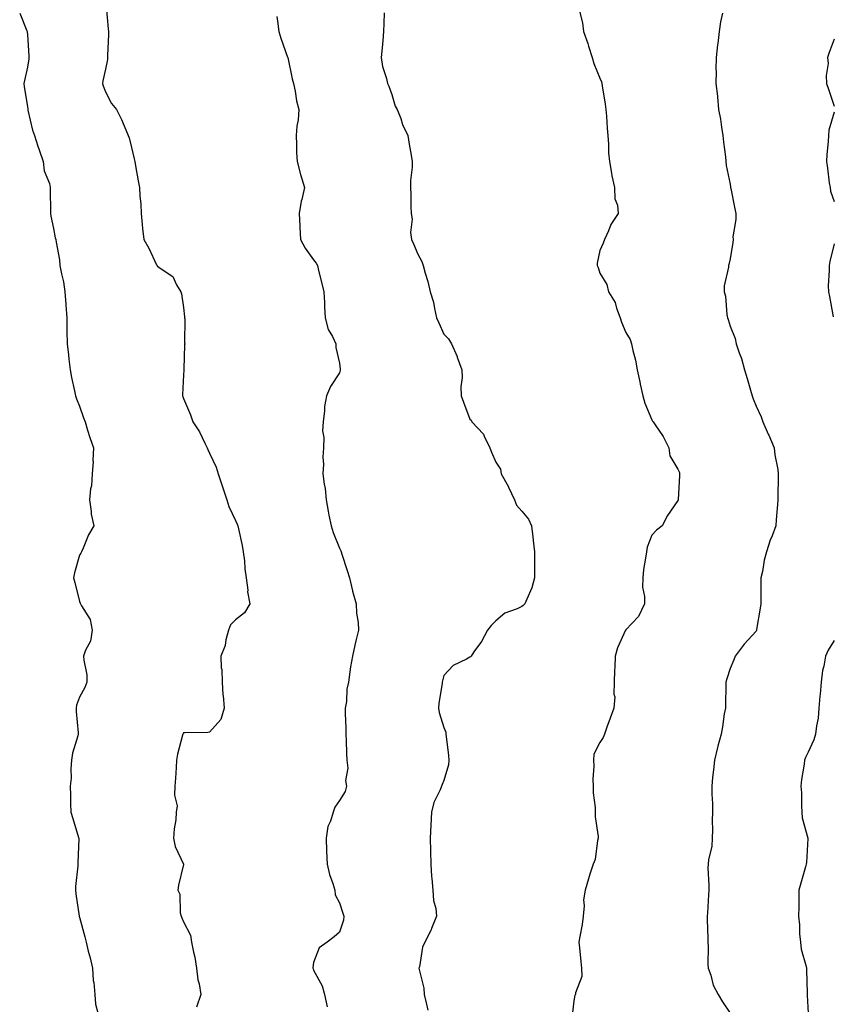
# Model space of a CAD drawing. Units: inches. Extents: x 973763 to 976403, y 7271498 to 7274138.
# Drawn here: x 974125 to 974437, y 7273138 to 7273516 of the extents above; entities that cross this region are included whole.
import ezdxf

# ---------------------------------------------------------------- set-up
doc = ezdxf.new("R2010")
doc.units = ezdxf.units.IN
doc.header["$MEASUREMENT"] = 0
doc.layers.add('Contour_97377271', color=7, linetype='Continuous', true_color=0x3b2f64)

msp = doc.modelspace()

# ---------------------------------------------------------------- linework, layer by layer
at = {"layer": 'Contour_97377271'}
for points in [[(974158.38, 7273521.59, 3189), (974159.09, 7273512.96, 3189), (974159.26, 7273511.92, 3189), (974159.2, 7273510.77, 3189), (974158.84, 7273502.71, 3189), (974158.8, 7273501.92, 3189), (974158.83, 7273501.14, 3189), (974158.05, 7273497.36, 3189), (974157.09, 7273492.88, 3189), (974156.9, 7273491.92, 3189), (974157.19, 7273491.06, 3189), (974158.05, 7273488.65, 3189), (974160.4, 7273484.27, 3189), (974162.32, 7273481.92, 3189), (974164.22, 7273478.09, 3189), (974165.83, 7273474.14, 3189), (974166.81, 7273471.92, 3189), (974167.13, 7273471, 3189), (974168.05, 7273467.26, 3189), (974169.05, 7273462.92, 3189), (974169.34, 7273461.92, 3189), (974169.64, 7273460.33, 3189), (974170.59, 7273454.46, 3189), (974171.12, 7273451.92, 3189), (974171.2, 7273448.77, 3189), (974171.65, 7273445.52, 3189), (974171.74, 7273441.92, 3189), (974172.21, 7273437.76, 3189), (974172.33, 7273436.2, 3189), (974172.84, 7273431.92, 3189), (974174.71, 7273428.58, 3189), (974177.72, 7273422.25, 3189), (974177.88, 7273421.92, 3189), (974177.96, 7273421.83, 3189), (974178.05, 7273421.69, 3189), (974179.05, 7273420.92, 3189), (974183.89, 7273417.76, 3189), (974185.41, 7273414.56, 3189), (974187.07, 7273411.92, 3189), (974187.26, 7273411.13, 3189), (974188.05, 7273405.8, 3189), (974188.4, 7273402.27, 3189), (974188.41, 7273401.92, 3189), (974188.49, 7273401.48, 3189), (974188.42, 7273392.29, 3189), (974188.52, 7273391.92, 3189), (974188.47, 7273391.5, 3189), (974188.23, 7273382.1, 3189), (974188.21, 7273381.92, 3189), (974188.18, 7273381.79, 3189), (974188.05, 7273379.96, 3189), (974187.67, 7273372.3, 3189), (974187.66, 7273371.92, 3189), (974187.78, 7273371.65, 3189), (974188.05, 7273370.84, 3189), (974190.68, 7273364.55, 3189), (974191.62, 7273361.92, 3189), (974194.24, 7273358.11, 3189), (974196.2, 7273353.77, 3189), (974197.16, 7273351.92, 3189), (974197.4, 7273351.27, 3189), (974198.05, 7273349.93, 3189), (974200.65, 7273344.52, 3189), (974201.36, 7273341.92, 3189), (974203, 7273336.97, 3189), (974203.03, 7273336.9, 3189), (974204.71, 7273331.92, 3189), (974205.49, 7273329.36, 3189), (974208.05, 7273323.96, 3189), (974208.72, 7273322.59, 3189), (974208.98, 7273321.92, 3189), (974209.18, 7273320.79, 3189), (974210.55, 7273314.42, 3189), (974210.98, 7273311.92, 3189), (974211.43, 7273308.54, 3189), (974211.6, 7273305.47, 3189), (974212.17, 7273301.92, 3189), (974212.71, 7273297.26, 3189), (974212.66, 7273296.53, 3189), (974213.47, 7273291.92, 3189), (974211.51, 7273288.46, 3189), (974208.05, 7273285.83, 3189), (974206.06, 7273283.91, 3189), (974205.3, 7273281.92, 3189), (974204.27, 7273278.14, 3189), (974203.99, 7273275.98, 3189), (974202.37, 7273271.92, 3189), (974202.55, 7273267.42, 3189), (974202.82, 7273266.69, 3189), (974202.91, 7273261.92, 3189), (974203.19, 7273257.06, 3189), (974203.28, 7273256.69, 3189), (974203.69, 7273251.92, 3189), (974202.44, 7273247.53, 3189), (974198.05, 7273242.65, 3189), (974197.41, 7273242.56, 3189), (974188.54, 7273242.41, 3189), (974188.05, 7273242.36, 3189), (974187.86, 7273242.11, 3189), (974187.74, 7273241.92, 3189), (974187.67, 7273241.54, 3189), (974185.7, 7273234.27, 3189), (974185.31, 7273231.92, 3189), (974185.16, 7273229.03, 3189), (974184.92, 7273225.05, 3189), (974184.76, 7273221.92, 3189), (974184.56, 7273218.43, 3189), (974185.55, 7273214.42, 3189), (974185.28, 7273211.92, 3189), (974185.05, 7273208.92, 3189), (974184.51, 7273205.46, 3189), (974184.25, 7273201.92, 3189), (974184.89, 7273198.76, 3189), (974187.98, 7273191.99, 3189), (974188, 7273191.92, 3189), (974187.99, 7273191.86, 3189), (974186.09, 7273183.88, 3189), (974185.85, 7273181.92, 3189), (974186.59, 7273180.46, 3189), (974186.78, 7273173.19, 3189), (974187.11, 7273171.92, 3189), (974187.39, 7273171.26, 3189), (974188.05, 7273169.83, 3189), (974190.76, 7273164.63, 3189), (974191.17, 7273161.92, 3189), (974191.9, 7273158.07, 3189), (974192.37, 7273156.24, 3189), (974193.08, 7273151.92, 3189), (974193.58, 7273147.45, 3189), (974194.02, 7273145.95, 3189), (974194.64, 7273141.92, 3189), (974193.08, 7273136.95, 3189)], [(974340.26, 7273519.71, 3192), (974341.38, 7273515.25, 3192), (974341.75, 7273511.92, 3192), (974343.44, 7273507.31, 3192), (974343.68, 7273506.29, 3192), (974345.02, 7273501.92, 3192), (974345.7, 7273499.57, 3192), (974348.05, 7273493.97, 3192), (974348.71, 7273492.58, 3192), (974348.83, 7273491.92, 3192), (974348.94, 7273491.03, 3192), (974350.12, 7273483.99, 3192), (974350.34, 7273481.92, 3192), (974350.55, 7273479.42, 3192), (974350.86, 7273474.73, 3192), (974351.12, 7273471.92, 3192), (974351.39, 7273468.58, 3192), (974351.38, 7273465.25, 3192), (974351.73, 7273461.92, 3192), (974352.52, 7273457.45, 3192), (974352.59, 7273456.46, 3192), (974353.65, 7273451.92, 3192), (974353.74, 7273447.61, 3192), (974354.87, 7273445.1, 3192), (974355.04, 7273441.92, 3192), (974352.27, 7273437.7, 3192), (974351.41, 7273435.28, 3192), (974349.88, 7273431.92, 3192), (974349.35, 7273430.62, 3192), (974348.05, 7273427.72, 3192), (974347.03, 7273422.94, 3192), (974347.06, 7273421.92, 3192), (974347.35, 7273421.22, 3192), (974348.05, 7273418.99, 3192), (974350.76, 7273414.63, 3192), (974351.4, 7273411.92, 3192), (974353.87, 7273407.74, 3192), (974354.4, 7273405.57, 3192), (974355.78, 7273401.92, 3192), (974356.36, 7273400.23, 3192), (974358.05, 7273396.29, 3192), (974359.65, 7273393.52, 3192), (974360.15, 7273391.92, 3192), (974360.71, 7273389.26, 3192), (974361.68, 7273385.55, 3192), (974362.36, 7273381.92, 3192), (974363.42, 7273377.29, 3192), (974363.57, 7273376.4, 3192), (974364.5, 7273371.92, 3192), (974365.26, 7273369.13, 3192), (974368.05, 7273362.62, 3192), (974368.33, 7273362.2, 3192), (974368.48, 7273361.92, 3192), (974369.26, 7273360.71, 3192), (974372.34, 7273356.21, 3192), (974374.57, 7273351.92, 3192), (974374.99, 7273348.86, 3192), (974378.05, 7273343.68, 3192), (974378.59, 7273342.46, 3192), (974378.67, 7273341.92, 3192), (974378.69, 7273341.28, 3192), (974378.1, 7273331.97, 3192), (974378.1, 7273331.87, 3192), (974378.05, 7273331.72, 3192), (974374.05, 7273325.92, 3192), (974371.96, 7273321.92, 3192), (974369.75, 7273320.22, 3192), (974368.05, 7273318.31, 3192), (974366.2, 7273313.77, 3192), (974365.9, 7273311.92, 3192), (974365.62, 7273309.49, 3192), (974364.8, 7273305.17, 3192), (974364.49, 7273301.92, 3192), (974364.45, 7273298.32, 3192), (974365.2, 7273294.77, 3192), (974365.15, 7273291.92, 3192), (974362.89, 7273287.08, 3192), (974358.05, 7273282.01, 3192), (974357.98, 7273281.92, 3192), (974357.94, 7273281.81, 3192), (974354.86, 7273275.11, 3192), (974353.89, 7273271.92, 3192), (974353.82, 7273267.69, 3192), (974353.65, 7273266.32, 3192), (974353.59, 7273261.92, 3192), (974353.41, 7273257.28, 3192), (974353.79, 7273256.18, 3192), (974353.4, 7273251.92, 3192), (974351.94, 7273248.03, 3192), (974350.77, 7273244.64, 3192), (974349.8, 7273241.92, 3192), (974349.3, 7273240.67, 3192), (974348.05, 7273238.65, 3192), (974345.73, 7273234.24, 3192), (974345.63, 7273231.92, 3192), (974345.72, 7273229.59, 3192), (974345.36, 7273224.61, 3192), (974345.44, 7273221.92, 3192), (974345.43, 7273219.3, 3192), (974346.22, 7273213.75, 3192), (974346.21, 7273211.92, 3192), (974346.26, 7273210.13, 3192), (974347.38, 7273202.59, 3192), (974347.4, 7273201.92, 3192), (974347.14, 7273201.01, 3192), (974346.23, 7273193.74, 3192), (974345.44, 7273191.92, 3192), (974344.24, 7273188.11, 3192), (974343.61, 7273186.36, 3192), (974342.39, 7273181.92, 3192), (974341.72, 7273178.25, 3192), (974342.03, 7273175.9, 3192), (974341.61, 7273171.92, 3192), (974341.23, 7273168.74, 3192), (974340.32, 7273164.19, 3192), (974340, 7273161.92, 3192), (974340.24, 7273159.73, 3192), (974340.71, 7273154.58, 3192), (974341.02, 7273151.92, 3192), (974341.15, 7273148.82, 3192), (974338.64, 7273142.51, 3192), (974338.7, 7273141.92, 3192), (974338.42, 7273141.55, 3192), (974338.05, 7273139.38, 3192), (974337.33, 7273132.64, 3192)], [(974125.09, 7273518.96, 3188), (974127.84, 7273512.13, 3188), (974127.91, 7273511.92, 3188), (974127.92, 7273511.79, 3188), (974128.05, 7273510.56, 3188), (974128.62, 7273502.49, 3188), (974128.65, 7273501.92, 3188), (974128.6, 7273501.37, 3188), (974128.05, 7273498.22, 3188), (974126.9, 7273493.07, 3188), (974126.71, 7273491.92, 3188), (974126.78, 7273490.65, 3188), (974128.05, 7273483.03, 3188), (974128.18, 7273482.05, 3188), (974128.19, 7273481.92, 3188), (974128.24, 7273481.73, 3188), (974130.07, 7273473.94, 3188), (974130.79, 7273471.92, 3188), (974132.08, 7273467.89, 3188), (974132.53, 7273466.4, 3188), (974134.05, 7273461.92, 3188), (974134.52, 7273458.39, 3188), (974136.53, 7273453.44, 3188), (974136.86, 7273451.92, 3188), (974136.84, 7273450.71, 3188), (974136.93, 7273443.04, 3188), (974136.91, 7273441.92, 3188), (974137.12, 7273440.99, 3188), (974138.05, 7273436.15, 3188), (974138.75, 7273432.62, 3188), (974138.93, 7273431.92, 3188), (974139.06, 7273430.91, 3188), (974140.34, 7273424.21, 3188), (974140.58, 7273421.92, 3188), (974141.14, 7273418.83, 3188), (974141.87, 7273415.74, 3188), (974142.45, 7273411.92, 3188), (974142.8, 7273407.17, 3188), (974142.84, 7273406.71, 3188), (974143.17, 7273401.92, 3188), (974143.26, 7273397.13, 3188), (974143.22, 7273396.75, 3188), (974143.28, 7273391.92, 3188), (974143.83, 7273387.7, 3188), (974144.01, 7273385.96, 3188), (974144.5, 7273381.92, 3188), (974145.01, 7273378.88, 3188), (974146.21, 7273373.76, 3188), (974146.56, 7273371.92, 3188), (974146.88, 7273370.75, 3188), (974148.05, 7273367.88, 3188), (974149.59, 7273363.46, 3188), (974150.2, 7273361.92, 3188), (974151.21, 7273358.76, 3188), (974152.01, 7273355.88, 3188), (974153.47, 7273351.92, 3188), (974153.23, 7273347.1, 3188), (974153.28, 7273346.69, 3188), (974152.94, 7273341.92, 3188), (974152.67, 7273337.3, 3188), (974152.29, 7273336.16, 3188), (974151.89, 7273331.92, 3188), (974152.58, 7273327.39, 3188), (974152.61, 7273326.48, 3188), (974153.53, 7273321.92, 3188), (974151.49, 7273318.48, 3188), (974149.47, 7273313.34, 3188), (974148.81, 7273311.92, 3188), (974148.54, 7273311.43, 3188), (974148.05, 7273310.68, 3188), (974146.1, 7273303.87, 3188), (974145.73, 7273301.92, 3188), (974146.3, 7273300.17, 3188), (974148.05, 7273292.83, 3188), (974148.37, 7273292.24, 3188), (974148.47, 7273291.92, 3188), (974148.79, 7273291.18, 3188), (974152.12, 7273285.99, 3188), (974152.94, 7273281.92, 3188), (974152.34, 7273277.63, 3188), (974150.34, 7273274.21, 3188), (974149.61, 7273271.92, 3188), (974149.68, 7273270.29, 3188), (974150.87, 7273264.74, 3188), (974150.95, 7273261.92, 3188), (974150.18, 7273259.79, 3188), (974148.05, 7273256.15, 3188), (974146.87, 7273253.1, 3188), (974146.77, 7273251.92, 3188), (974146.78, 7273250.65, 3188), (974147.53, 7273242.44, 3188), (974147.54, 7273241.92, 3188), (974147.44, 7273241.31, 3188), (974145.35, 7273234.62, 3188), (974145.04, 7273231.92, 3188), (974144.71, 7273228.58, 3188), (974144.92, 7273225.05, 3188), (974144.5, 7273221.92, 3188), (974144.61, 7273218.48, 3188), (974144.66, 7273215.31, 3188), (974144.77, 7273211.92, 3188), (974145.57, 7273209.44, 3188), (974147.72, 7273202.25, 3188), (974147.82, 7273201.92, 3188), (974147.84, 7273201.71, 3188), (974147.38, 7273192.59, 3188), (974147.43, 7273191.92, 3188), (974147.44, 7273191.31, 3188), (974146.55, 7273183.42, 3188), (974146.56, 7273181.92, 3188), (974146.71, 7273180.58, 3188), (974147.97, 7273172, 3188), (974147.98, 7273171.92, 3188), (974148, 7273171.87, 3188), (974148.05, 7273171.64, 3188), (974150.11, 7273163.98, 3188), (974150.61, 7273161.92, 3188), (974151.42, 7273158.55, 3188), (974152.13, 7273156, 3188), (974153.01, 7273151.92, 3188), (974153.39, 7273147.26, 3188), (974153.55, 7273146.42, 3188), (974153.99, 7273141.92, 3188), (974154.23, 7273138.1, 3188), (974155.13, 7273134.84, 3188)], [(974223.85, 7273517.72, 3190), (974224.15, 7273515.82, 3190), (974224.71, 7273511.92, 3190), (974225.49, 7273509.36, 3190), (974228.05, 7273502, 3190), (974228.06, 7273501.93, 3190), (974228.07, 7273501.92, 3190), (974228.07, 7273501.9, 3190), (974229.83, 7273493.7, 3190), (974230.35, 7273491.92, 3190), (974230.98, 7273488.99, 3190), (974231.44, 7273485.31, 3190), (974232.34, 7273481.92, 3190), (974232.07, 7273477.9, 3190), (974231.62, 7273475.49, 3190), (974231.33, 7273471.92, 3190), (974231.47, 7273468.5, 3190), (974231.52, 7273465.39, 3190), (974231.66, 7273461.92, 3190), (974233.03, 7273456.94, 3190), (974233.04, 7273456.91, 3190), (974234.54, 7273451.92, 3190), (974233.53, 7273447.4, 3190), (974233.29, 7273446.68, 3190), (974232.48, 7273441.92, 3190), (974232.73, 7273437.24, 3190), (974232.79, 7273436.66, 3190), (974233.01, 7273431.92, 3190), (974234.8, 7273428.67, 3190), (974238.05, 7273424.21, 3190), (974238.97, 7273422.84, 3190), (974239.47, 7273421.92, 3190), (974239.94, 7273420.03, 3190), (974241.17, 7273415.05, 3190), (974241.99, 7273411.92, 3190), (974242.17, 7273407.8, 3190), (974242.26, 7273406.13, 3190), (974242.44, 7273401.92, 3190), (974243.57, 7273397.44, 3190), (974245.32, 7273394.65, 3190), (974246.6, 7273391.92, 3190), (974246.56, 7273390.43, 3190), (974248.05, 7273384.47, 3190), (974248.26, 7273382.13, 3190), (974248.26, 7273381.92, 3190), (974248.26, 7273381.71, 3190), (974248.05, 7273380.79, 3190), (974244.49, 7273375.48, 3190), (974242.94, 7273371.92, 3190), (974242.17, 7273367.8, 3190), (974242.21, 7273366.08, 3190), (974241.66, 7273361.92, 3190), (974241.51, 7273358.46, 3190), (974241.97, 7273355.84, 3190), (974241.85, 7273351.92, 3190), (974241.64, 7273348.33, 3190), (974241.81, 7273345.68, 3190), (974241.63, 7273341.92, 3190), (974242.06, 7273337.91, 3190), (974242.46, 7273336.33, 3190), (974242.81, 7273331.92, 3190), (974243.69, 7273327.56, 3190), (974243.94, 7273326.03, 3190), (974244.73, 7273321.92, 3190), (974245.5, 7273319.37, 3190), (974248.05, 7273313.34, 3190), (974248.5, 7273312.37, 3190), (974248.6, 7273311.92, 3190), (974248.85, 7273311.12, 3190), (974250.95, 7273304.82, 3190), (974251.82, 7273301.92, 3190), (974252.95, 7273297.02, 3190), (974252.97, 7273296.84, 3190), (974254.45, 7273291.92, 3190), (974254.5, 7273288.37, 3190), (974255.2, 7273284.77, 3190), (974255.28, 7273281.92, 3190), (974254.41, 7273278.28, 3190), (974253.87, 7273276.1, 3190), (974252.92, 7273271.92, 3190), (974252.16, 7273267.81, 3190), (974252, 7273265.87, 3190), (974251.39, 7273261.92, 3190), (974250.76, 7273259.21, 3190), (974250.63, 7273254.5, 3190), (974250.19, 7273251.92, 3190), (974250.16, 7273249.81, 3190), (974250.46, 7273244.33, 3190), (974250.43, 7273241.92, 3190), (974250.58, 7273239.39, 3190), (974250.68, 7273234.55, 3190), (974250.84, 7273231.92, 3190), (974251.16, 7273228.81, 3190), (974250.28, 7273224.15, 3190), (974250.72, 7273221.92, 3190), (974250.15, 7273219.82, 3190), (974248.05, 7273216.44, 3190), (974246.14, 7273213.83, 3190), (974245.6, 7273211.92, 3190), (974244.55, 7273208.42, 3190), (974243.54, 7273206.43, 3190), (974242.81, 7273201.92, 3190), (974243.05, 7273196.92, 3190), (974243.28, 7273191.92, 3190), (974244.14, 7273188.01, 3190), (974245.46, 7273184.51, 3190), (974246.2, 7273181.92, 3190), (974246.26, 7273180.13, 3190), (974248.05, 7273177.08, 3190), (974249.21, 7273173.08, 3190), (974249.59, 7273171.92, 3190), (974249.51, 7273170.46, 3190), (974248.05, 7273165.86, 3190), (974245.95, 7273164.02, 3190), (974243.23, 7273161.92, 3190), (974240.21, 7273159.76, 3190), (974238.05, 7273154.11, 3190), (974237.75, 7273152.22, 3190), (974237.77, 7273151.92, 3190), (974237.81, 7273151.68, 3190), (974238.05, 7273151.15, 3190), (974241.37, 7273145.24, 3190), (974242.19, 7273141.92, 3190), (974243.26, 7273137.13, 3190)], [(974265.17, 7273519.04, 3191), (974265.04, 7273514.93, 3191), (974264.86, 7273511.92, 3191), (974264.58, 7273508.45, 3191), (974264.32, 7273505.65, 3191), (974264.05, 7273501.92, 3191), (974264.56, 7273498.43, 3191), (974266.09, 7273493.88, 3191), (974266.49, 7273491.92, 3191), (974266.98, 7273490.85, 3191), (974268.05, 7273487.71, 3191), (974269.37, 7273483.24, 3191), (974270.19, 7273481.92, 3191), (974271.51, 7273478.46, 3191), (974272.23, 7273476.1, 3191), (974274.31, 7273471.92, 3191), (974274.71, 7273468.58, 3191), (974275.55, 7273464.42, 3191), (974275.89, 7273461.92, 3191), (974275.88, 7273459.75, 3191), (974275.33, 7273454.64, 3191), (974275.32, 7273451.92, 3191), (974275.35, 7273449.22, 3191), (974275.46, 7273444.51, 3191), (974275.52, 7273441.92, 3191), (974275.96, 7273439.83, 3191), (974275.33, 7273434.64, 3191), (974275.65, 7273431.92, 3191), (974276.45, 7273430.32, 3191), (974278.05, 7273426.33, 3191), (974279.68, 7273423.55, 3191), (974280.11, 7273421.92, 3191), (974280.89, 7273419.08, 3191), (974281.92, 7273415.79, 3191), (974282.88, 7273411.92, 3191), (974284.08, 7273407.95, 3191), (974284.46, 7273405.51, 3191), (974285.32, 7273401.92, 3191), (974286.1, 7273399.97, 3191), (974288.05, 7273395.61, 3191), (974289.88, 7273393.75, 3191), (974291.02, 7273391.92, 3191), (974293.16, 7273387.03, 3191), (974293.25, 7273386.72, 3191), (974294.99, 7273381.92, 3191), (974295.11, 7273378.98, 3191), (974294.64, 7273375.33, 3191), (974294.75, 7273371.92, 3191), (974295.62, 7273369.49, 3191), (974298.05, 7273362.96, 3191), (974298.62, 7273362.49, 3191), (974298.83, 7273361.92, 3191), (974303.27, 7273357.14, 3191), (974303.54, 7273356.43, 3191), (974305.81, 7273351.92, 3191), (974306.37, 7273350.24, 3191), (974308.05, 7273346.39, 3191), (974309.81, 7273343.68, 3191), (974310.13, 7273341.92, 3191), (974312.82, 7273337.15, 3191), (974312.99, 7273336.86, 3191), (974315.18, 7273331.92, 3191), (974316.06, 7273329.93, 3191), (974318.05, 7273327.52, 3191), (974320.6, 7273324.47, 3191), (974321.81, 7273321.92, 3191), (974322.26, 7273317.71, 3191), (974322.46, 7273316.33, 3191), (974322.89, 7273311.92, 3191), (974322.94, 7273307.03, 3191), (974322.91, 7273306.78, 3191), (974322.97, 7273301.92, 3191), (974321.86, 7273298.11, 3191), (974319.96, 7273293.83, 3191), (974319.26, 7273291.92, 3191), (974318.61, 7273291.36, 3191), (974318.05, 7273290.99, 3191), (974316.2, 7273290.07, 3191), (974311.56, 7273288.41, 3191), (974308.05, 7273285.39, 3191), (974306.26, 7273283.71, 3191), (974304.84, 7273281.92, 3191), (974302.53, 7273277.44, 3191), (974299.66, 7273273.53, 3191), (974298.56, 7273271.92, 3191), (974298.36, 7273271.61, 3191), (974298.05, 7273271.43, 3191), (974296.84, 7273270.71, 3191), (974291.71, 7273268.26, 3191), (974288.05, 7273264.5, 3191), (974287.52, 7273262.45, 3191), (974287.5, 7273261.92, 3191), (974287.46, 7273261.33, 3191), (974286.19, 7273253.78, 3191), (974286.09, 7273251.92, 3191), (974286.31, 7273250.18, 3191), (974288.05, 7273244.41, 3191), (974288.84, 7273242.71, 3191), (974288.88, 7273241.92, 3191), (974288.99, 7273240.98, 3191), (974289.85, 7273233.72, 3191), (974290.06, 7273231.92, 3191), (974289.82, 7273230.15, 3191), (974288.05, 7273224.15, 3191), (974287.43, 7273222.54, 3191), (974287.2, 7273221.92, 3191), (974286.69, 7273220.56, 3191), (974284.3, 7273215.67, 3191), (974283.33, 7273211.92, 3191), (974283.07, 7273206.94, 3191), (974283.06, 7273206.91, 3191), (974282.86, 7273201.92, 3191), (974282.96, 7273197.01, 3191), (974282.98, 7273196.85, 3191), (974283.06, 7273191.92, 3191), (974283.37, 7273187.24, 3191), (974283.51, 7273186.46, 3191), (974283.88, 7273181.92, 3191), (974284.09, 7273177.96, 3191), (974285.04, 7273174.93, 3191), (974285.32, 7273171.92, 3191), (974283.37, 7273167.24, 3191), (974283.21, 7273166.76, 3191), (974280.76, 7273161.92, 3191), (974279.93, 7273160.04, 3191), (974278.68, 7273152.55, 3191), (974278.49, 7273151.92, 3191), (974278.55, 7273151.42, 3191), (974280.37, 7273144.24, 3191), (974280.54, 7273141.92, 3191), (974281.25, 7273138.72, 3191), (974281.97, 7273135.84, 3191)], [(974395.13, 7273519, 3193), (974394.4, 7273515.57, 3193), (974393.94, 7273511.92, 3193), (974393.35, 7273507.22, 3193), (974393.25, 7273506.72, 3193), (974392.75, 7273501.92, 3193), (974392.64, 7273497.33, 3193), (974392.73, 7273496.6, 3193), (974392.64, 7273491.92, 3193), (974393.22, 7273487.09, 3193), (974393.22, 7273486.75, 3193), (974393.69, 7273481.92, 3193), (974394.37, 7273478.24, 3193), (974394.8, 7273475.17, 3193), (974395.35, 7273471.92, 3193), (974395.53, 7273469.4, 3193), (974396.27, 7273463.7, 3193), (974396.53, 7273460.4, 3193), (974398.05, 7273453.19, 3193), (974398.26, 7273452.13, 3193), (974398.28, 7273451.92, 3193), (974398.34, 7273451.63, 3193), (974399.9, 7273443.77, 3193), (974400.23, 7273441.92, 3193), (974400.28, 7273439.69, 3193), (974399.17, 7273433.04, 3193), (974399.21, 7273431.92, 3193), (974399.13, 7273430.84, 3193), (974398.05, 7273424.53, 3193), (974397.59, 7273422.38, 3193), (974397.42, 7273421.92, 3193), (974397.43, 7273421.3, 3193), (974395.81, 7273414.16, 3193), (974395.82, 7273411.92, 3193), (974396.37, 7273410.24, 3193), (974396.84, 7273403.13, 3193), (974397.1, 7273401.92, 3193), (974397.35, 7273401.22, 3193), (974398.05, 7273398.71, 3193), (974400.03, 7273393.9, 3193), (974400.39, 7273391.92, 3193), (974401.57, 7273388.4, 3193), (974402.41, 7273386.28, 3193), (974403.63, 7273381.92, 3193), (974404.66, 7273378.53, 3193), (974405.95, 7273374.02, 3193), (974406.58, 7273371.92, 3193), (974406.94, 7273370.81, 3193), (974408.05, 7273367.88, 3193), (974409.99, 7273363.86, 3193), (974410.7, 7273361.92, 3193), (974412.76, 7273357.21, 3193), (974412.94, 7273356.81, 3193), (974415.01, 7273351.92, 3193), (974415.33, 7273349.2, 3193), (974416.37, 7273343.6, 3193), (974416.59, 7273341.92, 3193), (974416.56, 7273340.43, 3193), (974416.4, 7273333.57, 3193), (974416.37, 7273331.92, 3193), (974416.29, 7273330.16, 3193), (974415.76, 7273324.21, 3193), (974415.66, 7273321.92, 3193), (974414.2, 7273318.07, 3193), (974413.52, 7273316.45, 3193), (974412.02, 7273311.92, 3193), (974411.23, 7273308.74, 3193), (974410.5, 7273304.37, 3193), (974409.96, 7273301.92, 3193), (974409.92, 7273300.05, 3193), (974409.92, 7273293.79, 3193), (974409.87, 7273291.92, 3193), (974409.68, 7273290.29, 3193), (974408.27, 7273282.14, 3193), (974408.25, 7273281.92, 3193), (974408.2, 7273281.77, 3193), (974408.05, 7273281.52, 3193), (974403.43, 7273276.54, 3193), (974400.04, 7273271.92, 3193), (974399.46, 7273270.51, 3193), (974398.05, 7273267.07, 3193), (974396.77, 7273263.2, 3193), (974396.51, 7273261.92, 3193), (974396.49, 7273260.36, 3193), (974396.29, 7273253.68, 3193), (974396.27, 7273251.92, 3193), (974395.87, 7273249.74, 3193), (974395.21, 7273244.76, 3193), (974394.61, 7273241.92, 3193), (974393.35, 7273237.22, 3193), (974393.22, 7273236.75, 3193), (974392.05, 7273231.92, 3193), (974391.73, 7273228.24, 3193), (974391.36, 7273225.23, 3193), (974391.06, 7273221.92, 3193), (974391.08, 7273218.89, 3193), (974391.32, 7273215.19, 3193), (974391.34, 7273211.92, 3193), (974391.24, 7273208.73, 3193), (974391.32, 7273205.19, 3193), (974391.22, 7273201.92, 3193), (974391.05, 7273198.92, 3193), (974389.75, 7273193.62, 3193), (974389.61, 7273191.92, 3193), (974389.5, 7273190.47, 3193), (974389.97, 7273183.84, 3193), (974389.86, 7273181.92, 3193), (974389.79, 7273180.18, 3193), (974389.38, 7273173.25, 3193), (974389.32, 7273171.92, 3193), (974389.32, 7273170.65, 3193), (974389.57, 7273163.44, 3193), (974389.57, 7273161.92, 3193), (974389.7, 7273160.27, 3193), (974389.55, 7273153.42, 3193), (974389.68, 7273151.92, 3193), (974390.64, 7273149.33, 3193), (974391.58, 7273145.45, 3193), (974393.54, 7273141.92, 3193), (974395.12, 7273138.99, 3193), (974398.05, 7273134.67, 3193)], [(974438.05, 7273509.01, 3194), (974436.2, 7273503.77, 3194), (974435.56, 7273501.92, 3194), (974435.76, 7273499.63, 3194), (974435.02, 7273494.95, 3194), (974435.19, 7273491.92, 3194), (974435.91, 7273489.78, 3194), (974438.05, 7273483.19, 3194)], [(974438.05, 7273480.84, 3194), (974436.04, 7273473.93, 3194), (974435.91, 7273471.92, 3194), (974435.74, 7273469.61, 3194), (974435.29, 7273464.68, 3194), (974435.07, 7273461.92, 3194), (974435.55, 7273459.42, 3194), (974436.17, 7273453.8, 3194), (974436.48, 7273451.92, 3194), (974436.65, 7273450.52, 3194), (974438.05, 7273446.52, 3194)], [(974438.05, 7273430.31, 3194), (974436.42, 7273423.55, 3194), (974436.13, 7273421.92, 3194), (974436.16, 7273420.03, 3194), (974435.82, 7273414.15, 3194), (974435.86, 7273411.92, 3194), (974436.26, 7273410.13, 3194), (974437.67, 7273402.3, 3194)], [(974438.05, 7273277.87, 3194), (974435.75, 7273274.22, 3194), (974434.72, 7273271.92, 3194), (974434.09, 7273267.96, 3194), (974433.6, 7273266.37, 3194), (974433.1, 7273261.92, 3194), (974432.7, 7273257.27, 3194), (974432.61, 7273256.48, 3194), (974432.19, 7273251.92, 3194), (974431.87, 7273248.1, 3194), (974431.23, 7273245.1, 3194), (974430.88, 7273241.92, 3194), (974430.26, 7273239.71, 3194), (974428.05, 7273235.01, 3194), (974427.03, 7273232.94, 3194), (974426.7, 7273231.92, 3194), (974426.56, 7273230.43, 3194), (974425.47, 7273224.5, 3194), (974425.27, 7273221.92, 3194), (974425.51, 7273219.38, 3194), (974425.48, 7273214.49, 3194), (974425.69, 7273211.92, 3194), (974425.84, 7273209.71, 3194), (974427.98, 7273201.99, 3194), (974427.99, 7273201.92, 3194), (974427.98, 7273201.85, 3194), (974427.4, 7273192.57, 3194), (974427.32, 7273191.92, 3194), (974427.02, 7273190.89, 3194), (974425.27, 7273184.7, 3194), (974424.48, 7273181.92, 3194), (974424.45, 7273178.32, 3194), (974424.46, 7273175.51, 3194), (974424.43, 7273171.92, 3194), (974424.78, 7273168.65, 3194), (974424.81, 7273165.16, 3194), (974425.1, 7273161.92, 3194), (974425.4, 7273159.27, 3194), (974427.33, 7273152.64, 3194), (974427.43, 7273151.92, 3194), (974427.49, 7273151.36, 3194), (974427.66, 7273142.31, 3194), (974427.69, 7273141.92, 3194), (974427.76, 7273141.63, 3194), (974428.05, 7273134.68, 3194)]]:
    msp.add_polyline3d(points, dxfattribs=at)

doc.saveas('drawing.dxf')
